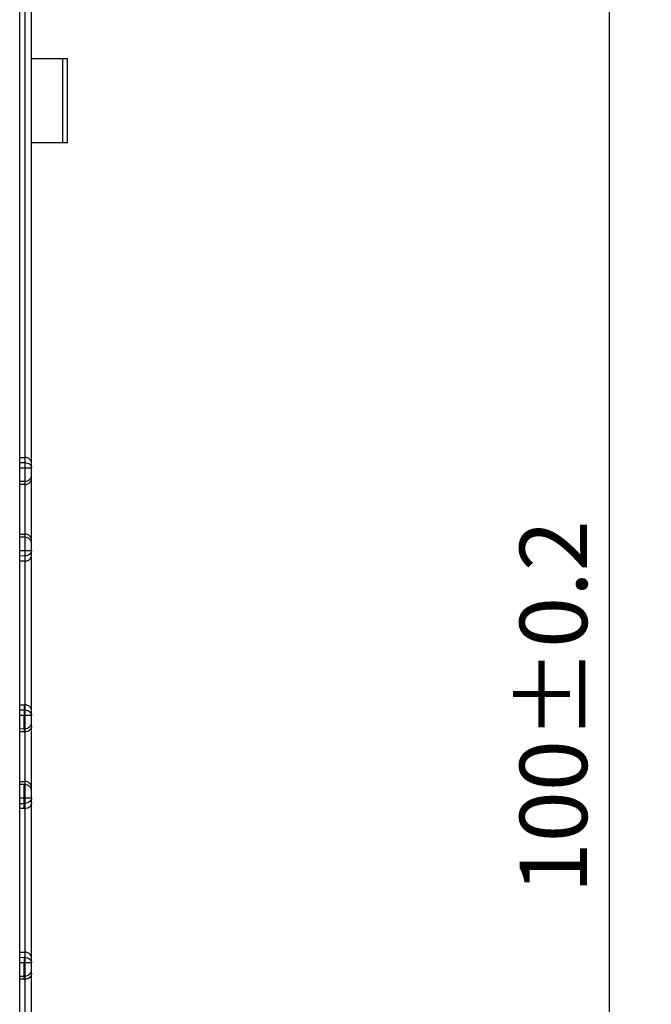
# Model space of a CAD drawing. Units: millimetres. Extents: x 2728 to 3320, y 469 to 884.
# Drawn here: x 2938 to 2957, y 659 to 689 of the extents above; entities that cross this region are included whole.
import ezdxf

# ---------------------------------------------------------------- set-up
doc = ezdxf.new("R2010")
doc.units = ezdxf.units.MM
doc.header["$MEASUREMENT"] = 0
for name, color, linetype in [('2', 7, 'Continuous'), ('_', 7, 'Continuous'), ('__0000_1806', 7, 'Continuous')]:
    doc.layers.add(name, color=color, linetype=linetype)
doc.layers.add('FAI尺寸', color=6, linetype='Continuous', lineweight=18)
doc.dimstyles.new('+-0.05', dxfattribs={"dimtxt": 2, "dimasz": 2, "dimexe": 1.25, "dimexo": 0.625, "dimtad": 1, "dimdsep": 46, "dimtxsty": 'Standard', "dimcen": 1.5, "dimdle": 4, "dimadec": 0, "dimazin": 0, "dimtol": 1, "dimtp": 0.05, "dimtm": 0.05, "dimtfac": 1, "dimtmove": 0, "dimatfit": 3, "dimfxl": 0, "dimtolj": 1, "dimarcsym": 0})

# ---------------------------------------------------------------- blocks, each defined once
blk = doc.blocks.new('*D19')
at = {"layer": 'Defpoints', "color": 0}
for p in [(2939.559, 718.287), (2938.625, 618.287), (2955.305, 618.287)]:
    blk.add_point(p, dxfattribs=at)
at = {"layer": 'FAI尺寸', "color": 0, "lineweight": -2}
for p, q in [((2940.184, 718.287), (2956.555, 718.287)), ((2955.305, 716.287), (2955.305, 620.287)), ((2939.25, 618.287), (2956.555, 618.287))]:
    blk.add_line(p, q, dxfattribs=at)
at = {"layer": 'FAI尺寸', "color": 0}
for points in [[(2954.971, 716.287), (2955.638, 716.287), (2955.305, 718.287)], [(2954.971, 620.287), (2955.638, 620.287), (2955.305, 618.287)]]:
    blk.add_solid(points, dxfattribs=at)
at = {"layer": 'FAI尺寸', "color": 0, "insert": (2953.65, 668.287), "char_height": 2, "attachment_point": 5, "rotation": 90}
blk.add_mtext('\\A1;100±0.2', dxfattribs=at)

msp = doc.modelspace()

# ---------------------------------------------------------------- linework, layer by layer
at = {"layer": '2', "color": 0, "linetype": 'Continuous'}
for p, q in [((2938.172, 618.879), (2938.172, 712.377)), ((2937.973, 692.339), (2937.973, 675.674)), ((2937.821, 675.673), (2937.973, 675.674)), ((2937.821, 675.522), (2937.972, 675.523)), ((2937.972, 675.674), (2937.972, 674.874)), ((2937.952, 675.361), (2937.821, 675.361)), ((2937.972, 675.361), (2937.952, 675.361)), ((2938.172, 675.361), (2937.972, 675.361)), ((2937.821, 674.968), (2937.972, 674.967)), ((2937.973, 674.874), (2937.821, 674.876)), ((2937.973, 674.874), (2937.973, 673.403)), ((2937.821, 673.402), (2937.973, 673.403)), ((2937.973, 673.403), (2937.972, 673.311)), ((2937.972, 673.311), (2937.821, 673.309)), ((2937.972, 673.311), (2937.972, 672.603)), ((2937.821, 672.917), (2938.172, 672.917)), ((2937.972, 672.754), (2937.821, 672.755)), ((2937.973, 672.603), (2937.821, 672.604)), ((2937.973, 672.603), (2937.973, 668.344)), ((2937.821, 668.343), (2937.953, 668.344)), ((2937.821, 668.192), (2937.953, 668.193)), ((2937.973, 668.344), (2937.953, 668.344)), ((2937.953, 668.344), (2937.953, 668.193)), ((2937.953, 668.193), (2937.973, 668.193)), ((2937.953, 668.193), (2937.953, 668.031)), ((2937.973, 668.344), (2937.973, 667.544)), ((2938.172, 668.031), (2937.821, 668.031)), ((2937.953, 667.637), (2937.953, 668.031)), ((2937.822, 667.638), (2937.953, 667.637)), ((2937.953, 667.637), (2937.973, 667.637)), ((2937.953, 667.637), (2937.953, 667.544)), ((2937.953, 667.544), (2937.821, 667.546)), ((2937.953, 667.544), (2937.973, 667.544)), ((2937.973, 667.544), (2937.973, 665.981)), ((2937.821, 666.072), (2937.973, 666.073)), ((2937.973, 665.981), (2937.821, 665.979)), ((2937.953, 665.273), (2937.953, 665.98)), ((2937.973, 665.98), (2937.973, 665.273)), ((2937.821, 665.587), (2938.172, 665.587)), ((2937.821, 665.425), (2937.953, 665.424)), ((2937.953, 665.273), (2937.821, 665.274)), ((2937.953, 665.424), (2937.973, 665.424)), ((2937.953, 665.273), (2937.973, 665.273)), ((2937.973, 665.273), (2937.973, 661.014)), ((2937.821, 661.013), (2937.973, 661.014)), ((2937.821, 660.862), (2937.953, 660.863)), ((2937.973, 660.863), (2937.953, 660.863)), ((2937.953, 660.863), (2937.953, 660.701)), ((2937.973, 661.015), (2937.973, 660.863)), ((2937.973, 660.863), (2937.973, 660.214)), ((2938.172, 660.701), (2937.821, 660.701)), ((2937.953, 660.214), (2937.953, 660.701)), ((2937.821, 660.308), (2937.953, 660.307)), ((2937.953, 660.307), (2937.973, 660.307)), ((2937.953, 660.214), (2937.821, 660.216)), ((2937.953, 660.214), (2937.973, 660.214)), ((2937.973, 660.214), (2937.973, 658.743))]:
    msp.add_line(p, q, dxfattribs=at)
for points, knots in [([(2938.172, 675.508), (2938.172, 675.527), (2938.163, 675.569), (2938.106, 675.647), (2938.026, 675.675), (2937.972, 675.674)], [0, 0, 0, 0, 0.205729, 0.429784, 1, 1, 1, 1]), ([(2937.972, 675.523), (2938.026, 675.524), (2938.106, 675.496), (2938.163, 675.418), (2938.172, 675.376), (2938.172, 675.357)], [0, 0, 0, 0, 0.569229, 0.793877, 1, 1, 1, 1]), ([(2937.972, 674.967), (2938.023, 674.966), (2938.129, 675.007), (2938.172, 675.112), (2938.172, 675.162)], [0, 0, 0, 0, 0.50276, 1, 1, 1, 1]), ([(2937.972, 674.874), (2938.026, 674.874), (2938.106, 674.902), (2938.163, 674.98), (2938.172, 675.021), (2938.172, 675.041)], [0, 0, 0, 0, 0.570156, 0.794244, 1, 1, 1, 1]), ([(2938.172, 673.236), (2938.172, 673.256), (2938.163, 673.297), (2938.107, 673.375), (2938.026, 673.403), (2937.973, 673.403)], [0, 0, 0, 0, 0.205829, 0.429888, 1, 1, 1, 1]), ([(2938.172, 673.115), (2938.172, 673.165), (2938.129, 673.27), (2938.023, 673.311), (2937.972, 673.311)], [0, 0, 0, 0, 0.49724, 1, 1, 1, 1]), ([(2938.172, 672.92), (2938.172, 672.901), (2938.163, 672.86), (2938.106, 672.781), (2938.026, 672.753), (2937.972, 672.754)], [0, 0, 0, 0, 0.206104, 0.43078, 1, 1, 1, 1]), ([(2937.972, 672.603), (2938.026, 672.602), (2938.106, 672.63), (2938.163, 672.709), (2938.172, 672.75), (2938.172, 672.769)], [0, 0, 0, 0, 0.570156, 0.794244, 1, 1, 1, 1]), ([(2938.172, 668.178), (2938.172, 668.197), (2938.163, 668.238), (2938.107, 668.316), (2938.027, 668.344), (2937.973, 668.344)], [0, 0, 0, 0, 0.205955, 0.429978, 1, 1, 1, 1]), ([(2937.973, 668.193), (2938.027, 668.193), (2938.107, 668.165), (2938.163, 668.087), (2938.172, 668.046), (2938.172, 668.027)], [0, 0, 0, 0, 0.568929, 0.793649, 1, 1, 1, 1]), ([(2937.973, 667.637), (2938.024, 667.637), (2938.129, 667.678), (2938.172, 667.782), (2938.172, 667.833)], [0, 0, 0, 0, 0.502747, 1, 1, 1, 1]), ([(2938.172, 667.711), (2938.172, 667.67), (2938.141, 667.602), (2938.057, 667.552), (2938.002, 667.544), (2937.973, 667.544)], [0, 0, 0, 0, 0.427848, 0.692842, 1, 1, 1, 1]), ([(2938.172, 665.906), (2938.172, 665.926), (2938.163, 665.967), (2938.107, 666.045), (2938.026, 666.073), (2937.973, 666.073)], [0, 0, 0, 0, 0.205856, 0.42987, 1, 1, 1, 1]), ([(2938.172, 665.785), (2938.172, 665.835), (2938.129, 665.94), (2938.023, 665.981), (2937.973, 665.98)], [0, 0, 0, 0, 0.49721, 1, 1, 1, 1]), ([(2938.172, 665.59), (2938.172, 665.571), (2938.163, 665.53), (2938.107, 665.452), (2938.027, 665.424), (2937.973, 665.424)], [0, 0, 0, 0, 0.206333, 0.431036, 1, 1, 1, 1]), ([(2938.172, 665.439), (2938.172, 665.398), (2938.141, 665.33), (2938.057, 665.28), (2938.002, 665.273), (2937.973, 665.273)], [0, 0, 0, 0, 0.427825, 0.692829, 1, 1, 1, 1]), ([(2938.172, 660.848), (2938.172, 660.867), (2938.163, 660.908), (2938.107, 660.986), (2938.026, 661.015), (2937.973, 661.014)], [0, 0, 0, 0, 0.205856, 0.42987, 1, 1, 1, 1]), ([(2937.973, 660.863), (2938.026, 660.864), (2938.107, 660.836), (2938.163, 660.757), (2938.172, 660.716), (2938.172, 660.697)], [0, 0, 0, 0, 0.569036, 0.793748, 1, 1, 1, 1]), ([(2937.973, 660.307), (2938.024, 660.307), (2938.129, 660.348), (2938.172, 660.452), (2938.172, 660.503)], [0, 0, 0, 0, 0.502747, 1, 1, 1, 1]), ([(2938.172, 660.381), (2938.172, 660.34), (2938.141, 660.272), (2938.057, 660.222), (2938.002, 660.214), (2937.973, 660.214)], [0, 0, 0, 0, 0.427848, 0.692842, 1, 1, 1, 1])]:
    msp.add_open_spline(points, degree=3, knots=knots, dxfattribs=at)
at = {"layer": '_', "color": 0, "linetype": 'Continuous'}
msp.add_line((2937.821, 622.935), (2937.821, 693.781), dxfattribs=at)
at = {"layer": '__0000_1806', "color": 0, "linetype": 'Continuous'}
for p, q in [((2938.172, 687.499), (2939.227, 687.499)), ((2939.091, 687.499), (2939.091, 684.999)), ((2939.227, 687.499), (2939.227, 684.999)), ((2939.227, 684.999), (2938.172, 684.999))]:
    msp.add_line(p, q, dxfattribs=at)

# ---------------------------------------------------------------- dimensions: what is measured, and where the dimension line sits
at = {"layer": 'FAI尺寸', "color": 6}
dim = msp.add_linear_dim(base=(2955.305, 618.287), p1=(2939.559, 718.287), p2=(2938.625, 618.287), angle=90, dimstyle='+-0.05', override={"dimtp": 0.2, "dimtm": 0.2}, dxfattribs=at)
dim.commit()
dim.dimension.update_dxf_attribs({"geometry": '*D19', "text_midpoint": (2953.65, 668.287)})

doc.saveas('drawing.dxf')
